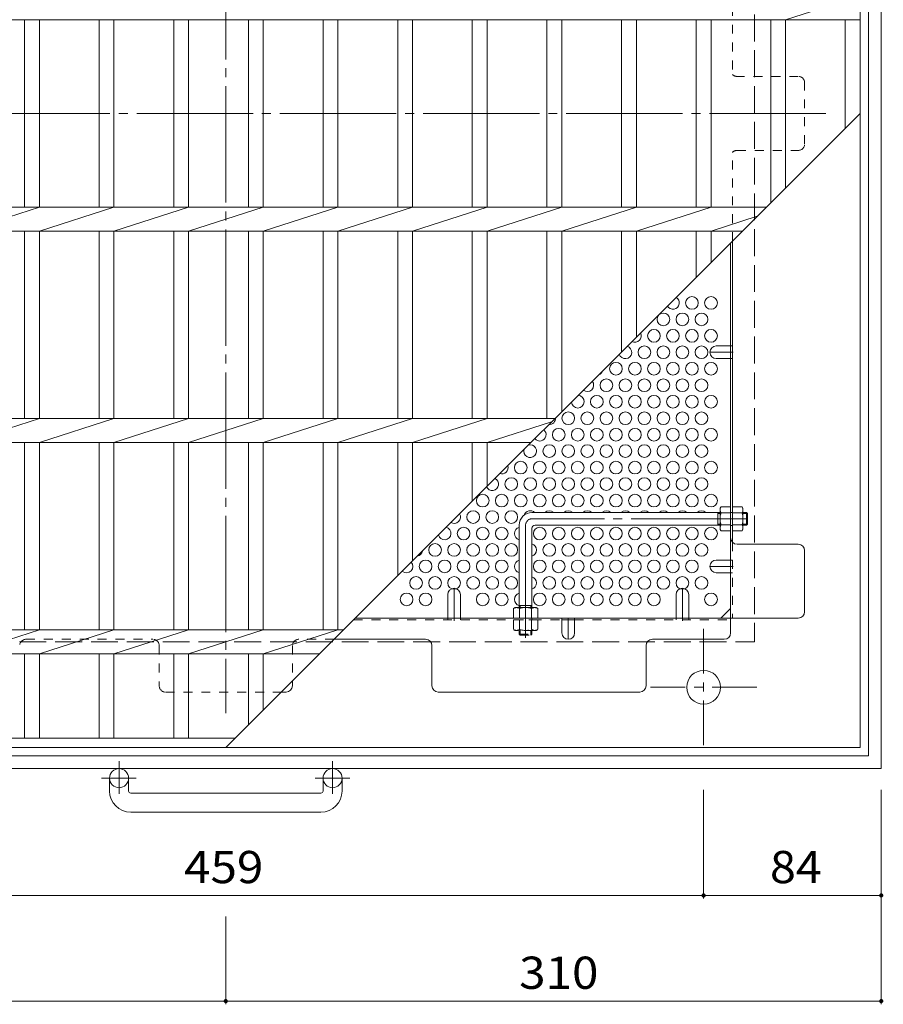
# Model space of a CAD drawing. Units: millimetres. Extents: x -1337 to 1347, y -986 to 946.
# Drawn here: x -735 to -327, y 33 to 499 of the extents above; entities that cross this region are included whole.
import ezdxf

# ---------------------------------------------------------------- set-up
doc = ezdxf.new("R2010")
doc.units = ezdxf.units.MM
doc.header["$LTSCALE"] = 5
for name, pattern in [('JWW_CENTER1', [6.773333, 4.233333, -0.846667, 0.846667, -0.846667]), ('JWW_CENTER2', [13.546667, 11.006667, -0.846667, 0.846667, -0.846667]), ('JWW_DASHED1', [1.693333, 0.846667, -0.846667]), ('JWW_DASHED3', [3.386667, 2.54, -0.846667])]:
    doc.linetypes.add(name, pattern=pattern)
for name, color, linetype in [('5-1', 7, 'Continuous'), ('5-2', 7, 'Continuous'), ('5-4', 7, 'Continuous'), ('5-6', 7, 'Continuous'), ('5-7', 7, 'Continuous'), ('5-8', 7, 'Continuous'), ('5-B', 7, 'Continuous')]:
    doc.layers.add(name, color=color, linetype=linetype)
doc.styles.add('ＭＳ ゴシック', font='txt', dxfattribs={"height": 1})

msp = doc.modelspace()

# ---------------------------------------------------------------- linework, layer by layer
at = {"layer": '5-1', "color": 2, "linetype": 'Continuous', "lineweight": 9}
for p, q in [((-327.5, 764.37), (-327.5, 144.37)), ((-333.5, 758.37), (-333.5, 150.37)), ((-941.5, 150.37), (-333.5, 150.37)), ((-947.5, 144.37), (-327.5, 144.37)), ((-692.5, 133.77), (-692.5, 139.87)), ((-683.5, 133.77), (-683.5, 139.87)), ((-591.5, 133.77), (-591.5, 139.87)), ((-582.5, 133.77), (-582.5, 139.87)), ((-682.5, 132.77), (-592.5, 132.77)), ((-592.5, 123.77), (-682.5, 123.77))]:
    msp.add_line(p, q, dxfattribs=at)
at = {"layer": '5-1', "color": 2, "linetype": 'JWW_DASHED3', "lineweight": 9}
for p in [(-387.5, 704.37), (-887.5, 204.37)]:
    msp.add_line(p, (-387.5, 204.37), dxfattribs=at)
at = {"layer": '5-1', "color": 3, "linetype": 'Continuous', "lineweight": 9}
for p, q in [((-403.7, 265.57), (-492.7, 265.57)), ((-404.7, 259.57), (-404.7, 265.57)), ((-391.2, 265.57), (-392.9, 265.57)), ((-391.2, 259.57), (-391.2, 265.57)), ((-391.2, 265.57), (-390.7, 265.07)), ((-404.7, 265.07), (-403.7, 265.07)), ((-392.9, 265.07), (-390.7, 265.07)), ((-390.7, 260.07), (-390.7, 265.07)), ((-498.7, 259.57), (-498.7, 220.57)), ((-492.7, 258.07), (-492.7, 220.57)), ((-403.7, 259.57), (-491.2, 259.57)), ((-404.7, 260.07), (-403.7, 260.07)), ((-392.9, 260.07), (-390.7, 260.07)), ((-391.2, 259.57), (-392.9, 259.57)), ((-391.2, 259.57), (-390.7, 260.07)), ((-498.7, 221.57), (-492.7, 221.57)), ((-498.2, 221.57), (-498.2, 220.57)), ((-493.2, 221.57), (-493.2, 220.57))]:
    msp.add_line(p, q, dxfattribs=at)
at = {"layer": '5-1', "color": 3, "linetype": 'JWW_CENTER2', "lineweight": 9}
for p, q in [((-390.7, 262.57), (-492.7, 262.57)), ((-495.7, 259.57), (-495.7, 206.34))]:
    msp.add_line(p, q, dxfattribs=at)
at = {"layer": '5-1', "color": 3, "linetype": 'JWW_DASHED1', "lineweight": 9}
for p, q in [((-498.7, 208.07), (-498.7, 209.77)), ((-498.2, 209.77), (-498.2, 207.57)), ((-493.2, 209.77), (-493.2, 207.57)), ((-492.7, 208.07), (-492.7, 209.77)), ((-498.7, 208.07), (-492.7, 208.07)), ((-498.7, 208.07), (-498.2, 207.57)), ((-498.2, 207.57), (-493.2, 207.57)), ((-492.7, 208.07), (-493.2, 207.57))]:
    msp.add_line(p, q, dxfattribs=at)
at = {"layer": '5-1', "color": 2, "linetype": 'JWW_CENTER1', "lineweight": 9}
for p, q in [((-411.5, 210.51), (-411.5, 155.23)), ((-386.36, 182.87), (-436.64, 182.87)), ((-688, 147.98), (-688, 132.38)), ((-587, 147.98), (-587, 132.38)), ((-679.84, 139.87), (-696.24, 139.87)), ((-578.84, 139.87), (-595.24, 139.87))]:
    msp.add_line(p, q, dxfattribs=at)
at = {"layer": '5-1', "color": 2, "linetype": 'Continuous', "lineweight": 9}
for centre, radius in [((-411.5, 182.87), 8), ((-688, 139.87), 4.5), ((-587, 139.87), 4.5)]:
    msp.add_circle(centre, radius, dxfattribs=at)
at = {"layer": '5-1', "color": 3, "linetype": 'Continuous', "lineweight": 9}
for centre, radius in [((-492.7, 259.57), 6), ((-491.2, 258.07), 1.5)]:
    msp.add_arc(centre, radius, 90, 180, dxfattribs=at)
at = {"layer": '5-1', "color": 3, "linetype": 'JWW_CENTER2', "lineweight": 9}
msp.add_arc((-492.7, 259.57), 3, 90, 180, dxfattribs=at)
at = {"layer": '5-1', "color": 2, "linetype": 'Continuous', "lineweight": 9}
for centre, radius, start, end in [((-682.5, 133.77), 10, 180, 270), ((-682.5, 133.77), 1, 180, 270), ((-592.5, 133.77), 10, 270, 0), ((-592.5, 133.77), 1, 270, 0)]:
    msp.add_arc(centre, radius, start, end, dxfattribs=at)
at = {"layer": '5-2', "color": 3, "linetype": 'Continuous', "lineweight": 9}
for p, q in [((-337.5, 154.37), (-337.5, 754.37)), ((-372.7, 498.72), (-337.5, 510.02)), ((-937.5, 498.72), (-337.5, 498.72)), ((-732.7, 410.02), (-732.7, 498.72)), ((-725.7, 410.02), (-725.7, 498.72)), ((-697.4, 410.02), (-697.4, 498.72)), ((-690.4, 410.02), (-690.4, 498.72)), ((-662.1, 410.02), (-662.1, 498.72)), ((-655.1, 410.02), (-655.1, 498.72)), ((-626.8, 410.02), (-626.8, 498.72)), ((-619.8, 410.02), (-619.8, 498.72)), ((-591.5, 410.02), (-591.5, 498.72)), ((-584.5, 410.02), (-584.5, 498.72)), ((-556.2, 410.02), (-556.2, 498.72)), ((-549.2, 410.02), (-549.2, 498.72)), ((-520.9, 410.02), (-520.9, 498.72)), ((-513.9, 410.02), (-513.9, 498.72)), ((-485.6, 410.02), (-485.6, 498.72)), ((-478.6, 410.02), (-478.6, 498.72)), ((-450.3, 410.02), (-450.3, 498.72)), ((-443.3, 410.02), (-443.3, 498.72)), ((-415, 410.02), (-415, 498.72)), ((-408, 410.02), (-408, 498.72)), ((-379.7, 412.17), (-379.7, 498.72)), ((-372.7, 419.17), (-372.7, 498.72)), ((-344.5, 447.37), (-344.5, 498.72)), ((-637.5, 154.37), (-337.5, 454.37)), ((-937.5, 410.02), (-381.85, 410.02)), ((-761, 398.72), (-725.7, 410.02)), ((-725.7, 398.72), (-690.4, 410.02)), ((-690.4, 398.72), (-655.1, 410.02)), ((-655.1, 398.72), (-619.8, 410.02)), ((-619.8, 398.72), (-584.5, 410.02)), ((-584.5, 398.72), (-549.2, 410.02)), ((-549.2, 398.72), (-513.9, 410.02)), ((-513.9, 398.72), (-478.6, 410.02)), ((-478.6, 398.72), (-443.3, 410.02)), ((-443.3, 398.72), (-408, 410.02)), ((-408, 398.72), (-386.16, 405.72)), ((-937.5, 398.72), (-393.15, 398.72)), ((-732.7, 310.02), (-732.7, 398.72)), ((-725.7, 310.02), (-725.7, 398.72)), ((-697.4, 310.02), (-697.4, 398.72)), ((-690.4, 310.02), (-690.4, 398.72)), ((-662.1, 310.02), (-662.1, 398.72)), ((-655.1, 310.02), (-655.1, 398.72)), ((-626.8, 310.02), (-626.8, 398.72)), ((-619.8, 310.02), (-619.8, 398.72)), ((-591.5, 310.02), (-591.5, 398.72)), ((-584.5, 310.02), (-584.5, 398.72)), ((-556.2, 310.02), (-556.2, 398.72)), ((-549.2, 310.02), (-549.2, 398.72)), ((-520.9, 310.02), (-520.9, 398.72)), ((-513.9, 310.02), (-513.9, 398.72)), ((-485.6, 310.02), (-485.6, 398.72)), ((-478.6, 313.27), (-478.6, 398.72)), ((-450.3, 341.57), (-450.3, 398.72)), ((-443.3, 348.57), (-443.3, 398.72)), ((-415, 376.87), (-415, 398.72)), ((-408, 383.87), (-408, 398.72)), ((-937.5, 310.02), (-481.85, 310.02)), ((-761, 298.72), (-725.7, 310.02)), ((-725.7, 298.72), (-690.4, 310.02)), ((-690.4, 298.72), (-655.1, 310.02)), ((-655.1, 298.72), (-619.8, 310.02)), ((-619.8, 298.72), (-584.5, 310.02)), ((-584.5, 298.72), (-549.2, 310.02)), ((-549.2, 298.72), (-513.9, 310.02)), ((-513.9, 298.72), (-483.38, 308.49)), ((-937.5, 298.72), (-493.15, 298.72)), ((-732.7, 210.02), (-732.7, 298.72)), ((-725.7, 210.02), (-725.7, 298.72)), ((-697.4, 210.02), (-697.4, 298.72)), ((-690.4, 210.02), (-690.4, 298.72)), ((-662.1, 210.02), (-662.1, 298.72)), ((-655.1, 210.02), (-655.1, 298.72)), ((-626.8, 210.02), (-626.8, 298.72)), ((-619.8, 210.02), (-619.8, 298.72)), ((-591.5, 210.02), (-591.5, 298.72)), ((-584.5, 210.02), (-584.5, 298.72)), ((-556.2, 235.67), (-556.2, 298.72)), ((-549.2, 242.67), (-549.2, 298.72)), ((-520.9, 270.97), (-520.9, 298.72)), ((-513.9, 277.97), (-513.9, 298.72)), ((-581.85, 210.02), (-838.7, 210.02)), ((-761, 198.72), (-725.7, 210.02)), ((-725.7, 198.72), (-690.4, 210.02)), ((-690.4, 198.72), (-655.1, 210.02)), ((-655.1, 198.72), (-619.8, 210.02)), ((-619.8, 198.72), (-584.5, 210.02)), ((-593.15, 198.72), (-838.7, 198.72)), ((-732.7, 158.87), (-732.7, 198.72)), ((-725.7, 158.87), (-725.7, 198.72)), ((-697.4, 158.87), (-697.4, 198.72)), ((-690.4, 158.87), (-690.4, 198.72)), ((-662.1, 158.87), (-662.1, 198.72)), ((-655.1, 158.87), (-655.1, 198.72)), ((-626.8, 165.07), (-626.8, 198.72)), ((-619.8, 172.07), (-619.8, 198.72)), ((-633, 158.87), (-937.5, 158.87)), ((-337.5, 154.37), (-937.5, 154.37))]:
    msp.add_line(p, q, dxfattribs=at)
at = {"layer": '5-4', "color": 7, "linetype": 'Continuous', "lineweight": 9}
for p, q in [((-411.5, 82.87), (-411.5, 134.37)), ((-327.5, 32.87), (-327.5, 134.37)), ((-870.5, 84.37), (-411.5, 84.37)), ((-411.5, 84.37), (-327.5, 84.37)), ((-637.5, 32.87), (-637.5, 74.37)), ((-947.5, 34.37), (-637.5, 34.37)), ((-637.5, 34.37), (-327.5, 34.37))]:
    msp.add_line(p, q, dxfattribs=at)
at = {"layer": '5-4', "color": 7, "linetype": 'Continuous', "lineweight": 9, "const_width": 1}
for points in [[(-411, 84.37, 0.414214), (-411.5, 84.87, 0.414214), (-412, 84.37, 0.414214), (-411.5, 83.87, 0.414214)], [(-327, 84.37, 0.414214), (-327.5, 84.87, 0.414214), (-328, 84.37, 0.414214), (-327.5, 83.87, 0.414214)], [(-637, 34.37, 0.414214), (-637.5, 34.87, 0.414214), (-638, 34.37, 0.414214), (-637.5, 33.87, 0.414214)], [(-327, 34.37, 0.414214), (-327.5, 34.87, 0.414214), (-328, 34.37, 0.414214), (-327.5, 33.87, 0.414214)]]:
    msp.add_lwpolyline(points, format="xyb", close=True, dxfattribs=at)
at = {"layer": '5-6', "color": 2, "linetype": 'Continuous', "lineweight": 9}
for centre in [(-417, 364.74), (-408, 364.74), (-430.5, 356.94), (-421.5, 356.94), (-412.5, 356.94), (-435, 349.15), (-426, 349.15), (-417, 349.15), (-408, 349.15), (-439.5, 341.36), (-430.5, 341.36), (-421.5, 341.36), (-412.5, 341.36), (-453, 333.56), (-444, 333.56), (-435, 333.56), (-426, 333.56), (-417, 333.56), (-408, 333.56), (-457.5, 325.77), (-448.5, 325.77), (-439.5, 325.77), (-430.5, 325.77), (-421.5, 325.77), (-412.5, 325.77), (-462, 317.97), (-453, 317.97), (-444, 317.97), (-435, 317.97), (-426, 317.97), (-417, 317.97), (-408, 317.97), (-475.5, 310.18), (-466.5, 310.18), (-457.5, 310.18), (-448.5, 310.18), (-439.5, 310.18), (-430.5, 310.18), (-421.5, 310.18), (-412.5, 310.18), (-480, 302.38), (-471, 302.38), (-462, 302.38), (-453, 302.38), (-444, 302.38), (-435, 302.38), (-426, 302.38), (-417, 302.38), (-408, 302.38), (-484.5, 294.59), (-475.5, 294.59), (-466.5, 294.59), (-457.5, 294.59), (-448.5, 294.59), (-439.5, 294.59), (-430.5, 294.59), (-421.5, 294.59), (-412.5, 294.59), (-498, 286.8), (-489, 286.8), (-480, 286.8), (-471, 286.8), (-462, 286.8), (-453, 286.8), (-444, 286.8), (-435, 286.8), (-426, 286.8), (-417, 286.8), (-408, 286.8), (-502.5, 279), (-493.5, 279), (-484.5, 279), (-475.5, 279), (-466.5, 279), (-457.5, 279), (-448.5, 279), (-439.5, 279), (-430.5, 279), (-421.5, 279), (-412.5, 279), (-516, 271.21), (-507, 271.21), (-498, 271.21), (-489, 271.21), (-480, 271.21), (-471, 271.21), (-462, 271.21), (-453, 271.21), (-444, 271.21), (-435, 271.21), (-426, 271.21), (-417, 271.21), (-408, 271.21), (-520.5, 263.41), (-511.5, 263.41), (-502.5, 263.41), (-525, 255.62), (-516, 255.62), (-507, 255.62), (-489, 255.62), (-480, 255.62), (-471, 255.62), (-462, 255.62), (-453, 255.62), (-444, 255.62), (-435, 255.62), (-426, 255.62), (-417, 255.62), (-408, 255.62), (-538.5, 247.83), (-529.5, 247.83), (-520.5, 247.83), (-511.5, 247.83), (-502.5, 247.83), (-484.5, 247.83), (-475.5, 247.83), (-466.5, 247.83), (-457.5, 247.83), (-448.5, 247.83), (-439.5, 247.83), (-430.5, 247.83), (-421.5, 247.83), (-412.5, 247.83), (-543, 240.03), (-534, 240.03), (-525, 240.03), (-516, 240.03), (-507, 240.03), (-489, 240.03), (-480, 240.03), (-471, 240.03), (-462, 240.03), (-453, 240.03), (-444, 240.03), (-435, 240.03), (-426, 240.03), (-417, 240.03), (-547.5, 232.24), (-538.5, 232.24), (-529.5, 232.24), (-520.5, 232.24), (-511.5, 232.24), (-502.5, 232.24), (-484.5, 232.24), (-475.5, 232.24), (-466.5, 232.24), (-457.5, 232.24), (-448.5, 232.24), (-439.5, 232.24), (-430.5, 232.24), (-421.5, 232.24), (-412.5, 232.24), (-552, 224.44), (-543, 224.44), (-516, 224.44), (-507, 224.44), (-489, 224.44), (-480, 224.44), (-471, 224.44), (-462, 224.44), (-453, 224.44), (-444, 224.44), (-435, 224.44), (-408, 224.44)]:
    msp.add_circle(centre, 3, dxfattribs=at)
for centre, start, end in [((-426, 364.74), 209.5023, 60.4977), ((-444, 349.15), 242.5301, 27.4699), ((-448.5, 341.36), 196.6244, 73.3756), ((-462, 333.56), 285.4137, 344.5863), ((-466.5, 325.77), 230.3452, 39.6548), ((-471, 317.97), 181.8979, 88.1021), ((-484.5, 310.18), 266.4191, 3.5809), ((-489, 302.38), 218.4024, 51.5976), ((-493.5, 294.59), 161.9563, 108.0437), ((-507, 286.8), 251.9692, 18.0308), ((-511.5, 279), 206.1588, 63.8412), ((-493.5, 263.41), 45.92, 162.3274), ((-484.5, 263.41), 45.92, 134.08), ((-475.5, 263.41), 45.92, 134.08), ((-466.5, 263.41), 45.92, 134.08), ((-457.5, 263.41), 45.92, 134.08), ((-448.5, 263.41), 45.92, 134.08), ((-439.5, 263.41), 45.92, 134.08), ((-430.5, 263.41), 45.92, 134.08), ((-421.5, 263.41), 45.92, 134.08), ((-412.5, 263.41), 45.92, 134.08), ((-529.5, 263.41), 239.209, 30.791), ((-534, 255.62), 192.9271, 77.0729), ((-498, 255.62), 103.4934, 256.5066), ((-547.5, 247.83), 279.4754, 350.5246), ((-493.5, 247.83), 285.466, 74.534), ((-498, 240.03), 103.4934, 256.5066), ((-552, 240.03), 227.1439, 42.8561), ((-493.5, 232.24), 285.466, 74.534), ((-498, 224.44), 103.4934, 256.3102)]:
    msp.add_arc(centre, 3, start, end, dxfattribs=at)
at = {"layer": '5-7', "color": 2, "linetype": 'JWW_CENTER2', "lineweight": 9}
for p, q in [((-637.5, 738.18), (-637.5, 170.57)), ((-353.7, 454.37), (-921.3, 454.37))]:
    msp.add_line(p, q, dxfattribs=at)
at = {"layer": '5-7', "color": 2, "linetype": 'JWW_DASHED1', "lineweight": 9}
for p, q in [((-397.9, 657.22), (-397.9, 472.83)), ((-366.7, 471.87), (-395.7, 471.87)), ((-363.7, 439.87), (-363.7, 468.87)), ((-397.9, 393.97), (-397.9, 435.91)), ((-395.7, 436.87), (-366.7, 436.87)), ((-398.7, 344.36), (-397.9, 344.36)), ((-398.7, 338.36), (-397.9, 338.36)), ((-397.9, 265.57), (-398.7, 265.57)), ((-397.9, 259.37), (-398.7, 259.37)), ((-397.9, 251.53), (-397.9, 215.56)), ((-398.7, 243.03), (-397.9, 243.03)), ((-398.7, 237.03), (-397.9, 237.03)), ((-577.1, 214.77), (-478.5, 214.77)), ((-532.5, 215.57), (-532.5, 214.77)), ((-526.5, 215.57), (-526.5, 214.77)), ((-492.7, 215.57), (-492.7, 214.77)), ((-472.5, 214.77), (-398.7, 214.77)), ((-424.5, 215.57), (-424.5, 214.77)), ((-418.5, 215.57), (-418.5, 214.77)), ((-732, 205.57), (-672, 205.57)), ((-586.3, 205.57), (-603, 205.57)), ((-669, 202.57), (-669, 183.57)), ((-606, 202.57), (-606, 185.87)), ((-666, 180.57), (-611.3, 180.57))]:
    msp.add_line(p, q, dxfattribs=at)
at = {"layer": '5-7', "color": 2, "linetype": 'Continuous', "lineweight": 9}
for p, q in [((-398.7, 208.57), (-398.7, 393.17)), ((-397.9, 251.53), (-397.9, 393.97)), ((-366.7, 250.57), (-395.7, 250.57)), ((-363.7, 218.57), (-363.7, 247.57)), ((-403.31, 215.57), (-398.7, 220.18)), ((-576.3, 215.57), (-366.7, 215.57)), ((-478.5, 214.77), (-472.5, 214.77)), ((-543, 205.57), (-586.3, 205.57)), ((-435.7, 205.57), (-401.7, 205.57)), ((-540, 202.57), (-540, 183.57)), ((-438.7, 183.57), (-438.7, 202.57)), ((-606, 185.87), (-606, 183.57)), ((-611.3, 180.57), (-609, 180.57)), ((-537, 180.57), (-441.7, 180.57))]:
    msp.add_line(p, q, dxfattribs=at)
at = {"layer": '5-7', "color": 2, "linetype": 'JWW_DASHED1', "lineweight": 9}
for centre, start, end in [((-395.7, 474.87), 222.8334, 270), ((-366.7, 468.87), 0, 90), ((-366.7, 439.87), 270, 0), ((-395.7, 433.87), 90, 137.1666), ((-732, 202.57), 90, 180), ((-672, 202.57), 0, 90), ((-603, 202.57), 90, 180), ((-666, 183.57), 180, 270)]:
    msp.add_arc(centre, 3, start, end, dxfattribs=at)
at = {"layer": '5-7', "color": 2, "linetype": 'Continuous', "lineweight": 9}
for centre, start, end in [((-395.7, 253.57), 180, 270), ((-366.7, 247.57), 0, 90), ((-366.7, 218.57), 270, 0), ((-543, 202.57), 0, 90), ((-435.7, 202.57), 90, 180), ((-401.7, 208.57), 270, 0), ((-609, 183.57), 270, 0), ((-537, 183.57), 180, 270), ((-441.7, 183.57), 270, 0)]:
    msp.add_arc(centre, 3, start, end, dxfattribs=at)
at = {"layer": '5-8', "color": 2, "linetype": 'JWW_CENTER1', "lineweight": 9}
for p, q in [((-397.5, 341.36), (-408.5, 341.36)), ((-397.5, 240.03), (-408.5, 240.03)), ((-529.5, 214.37), (-529.5, 229.72)), ((-421.5, 214.37), (-421.5, 229.72)), ((-475.5, 215.57), (-475.5, 205.57))]:
    msp.add_line(p, q, dxfattribs=at)
at = {"layer": '5-8', "color": 2, "linetype": 'Continuous', "lineweight": 9}
for p, q in [((-405.5, 344.36), (-398.7, 344.36)), ((-405.5, 338.36), (-398.7, 338.36)), ((-405.5, 243.03), (-398.7, 243.03)), ((-405.5, 237.03), (-398.7, 237.03)), ((-532.5, 226.72), (-532.5, 215.57)), ((-526.5, 226.72), (-526.5, 215.57)), ((-424.5, 226.72), (-424.5, 215.57)), ((-418.5, 226.72), (-418.5, 215.57)), ((-478.5, 208.57), (-478.5, 215.57)), ((-472.5, 208.57), (-472.5, 215.57))]:
    msp.add_line(p, q, dxfattribs=at)
for centre, start, end in [((-405.5, 341.36), 90, 270), ((-405.5, 240.03), 90, 270), ((-529.5, 226.72), 0, 180), ((-421.5, 226.72), 0, 180), ((-475.5, 208.57), 180, 0)]:
    msp.add_arc(centre, 3, start, end, dxfattribs=at)
at = {"layer": '5-B', "color": 2, "linetype": 'Continuous', "lineweight": 9}
for p, q in [((-403.7, 267.57), (-403.27, 268.32)), ((-403.7, 257.57), (-403.7, 267.57)), ((-398.7, 268.32), (-403.27, 268.32)), ((-398.7, 256.82), (-398.7, 268.32)), ((-397.9, 256.82), (-397.9, 268.32)), ((-397.9, 268.32), (-393.33, 268.32)), ((-392.9, 267.57), (-393.33, 268.32)), ((-392.9, 257.57), (-392.9, 267.57)), ((-403.27, 265.43), (-398.7, 265.43)), ((-393.33, 265.43), (-397.9, 265.43)), ((-403.7, 257.57), (-403.27, 256.82)), ((-403.27, 259.71), (-398.7, 259.71)), ((-398.7, 256.82), (-403.27, 256.82)), ((-393.33, 259.71), (-397.9, 259.71)), ((-397.9, 256.82), (-393.33, 256.82)), ((-392.9, 257.57), (-393.33, 256.82)), ((-500.7, 220.57), (-501.45, 220.14)), ((-501.45, 215.57), (-501.45, 220.14)), ((-500.7, 220.57), (-490.7, 220.57)), ((-498.56, 220.14), (-498.56, 215.57)), ((-492.84, 220.14), (-492.84, 215.57)), ((-490.7, 220.57), (-489.95, 220.14)), ((-489.95, 215.57), (-489.95, 220.14)), ((-501.45, 215.57), (-489.95, 215.57))]:
    msp.add_line(p, q, dxfattribs=at)
at = {"layer": '5-B', "color": 2, "linetype": 'JWW_DASHED1', "lineweight": 9}
for p, q in [((-489.95, 214.77), (-501.45, 214.77)), ((-501.45, 214.77), (-501.45, 210.2)), ((-498.56, 210.2), (-498.56, 214.77)), ((-492.84, 210.2), (-492.84, 214.77)), ((-489.95, 214.77), (-489.95, 210.2)), ((-500.7, 209.77), (-501.45, 210.2)), ((-490.7, 209.77), (-500.7, 209.77)), ((-490.7, 209.77), (-489.95, 210.2))]:
    msp.add_line(p, q, dxfattribs=at)
at = {"layer": '5-B', "color": 2, "linetype": 'Continuous', "lineweight": 9}
for centre, radius, start, end in [((-400.42, 266.67), 3.29, 150, 176.0792), ((-400.96, 266.91), 2.73, 180.2103, 212.6851), ((-396.18, 266.67), 3.29, 3.9208, 30), ((-395.63, 266.91), 2.73, 327.3149, 359.7897), ((-394.02, 262.57), 9.68, 162.7997, 197.2003), ((-402.58, 262.57), 9.68, 342.7997, 17.2003), ((-400.96, 258.23), 2.73, 147.3149, 179.7897), ((-400.42, 258.46), 3.29, 183.9207, 210), ((-395.63, 258.23), 2.73, 0.2103, 32.6851), ((-396.18, 258.46), 3.29, 330, 356.0793), ((-499.8, 217.29), 3.29, 93.9207, 120), ((-500.04, 217.83), 2.73, 57.3149, 89.7897), ((-495.7, 210.89), 9.68, 72.7997, 107.2003), ((-491.36, 217.83), 2.73, 90.2103, 122.6851), ((-491.59, 217.29), 3.29, 60, 86.0792)]:
    msp.add_arc(centre, radius, start, end, dxfattribs=at)
at = {"layer": '5-B', "color": 2, "linetype": 'JWW_DASHED1', "lineweight": 9}
for centre, radius, start, end in [((-499.8, 213.05), 3.29, 240, 266.0792), ((-500.04, 212.5), 2.73, 270.2103, 302.6851), ((-495.7, 219.45), 9.68, 252.7997, 287.2003), ((-491.36, 212.5), 2.73, 237.3149, 269.7897), ((-491.59, 213.05), 3.29, 273.9207, 300)]:
    msp.add_arc(centre, radius, start, end, dxfattribs=at)

# ---------------------------------------------------------------- texts
at = {"layer": '5-4', "color": 2, "linetype": 'Continuous', "lineweight": 211, "style": 'ＭＳ ゴシック'}
for s, width, p in [('459', 1.083333, (-657.25, 90.19)), ('84', 1.0625, (-380.12, 90.19)), ('310', 1.083333, (-498.75, 40.19))]:
    msp.add_text(s, height=15.24, dxfattribs=dict(at, width=width)).set_placement(p)

doc.saveas('drawing.dxf')
